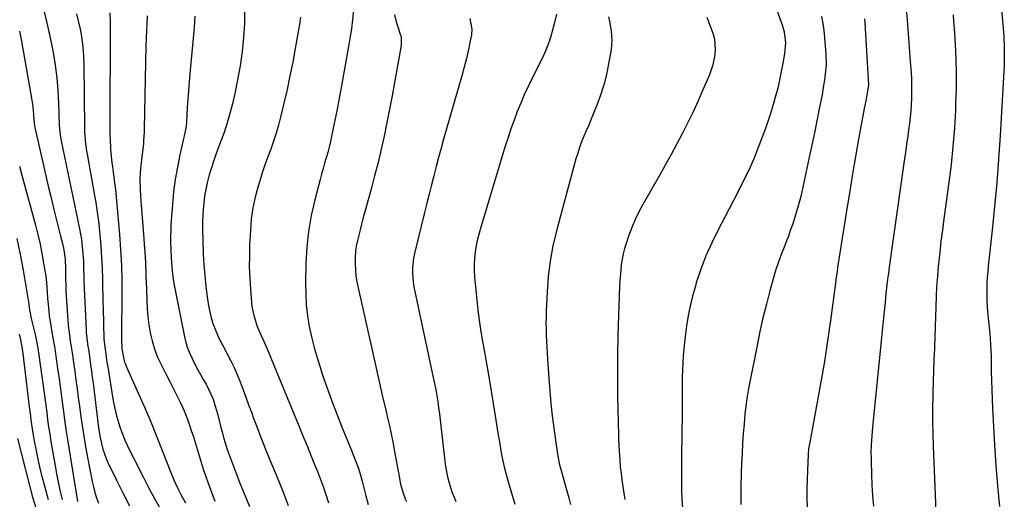
# Model space of a CAD drawing. Units: inches. Extents: x 1830944 to 1836349, y 458045 to 463367.
# Drawn here: x 1831916 to 1832359, y 461670 to 461886 of the extents above; entities that cross this region are included whole.
import ezdxf

# ---------------------------------------------------------------- set-up
doc = ezdxf.new("R2010")
doc.units = ezdxf.units.IN
doc.header["$MEASUREMENT"] = 0
doc.layers.add('7', color=7, linetype='Continuous')
doc.layers.add('8', color=7, linetype='Continuous')

msp = doc.modelspace()

# ---------------------------------------------------------------- linework, layer by layer
at = {"layer": '7', "color": 18}
for points in [[(1832356.59, 461904.27, 1916), (1832358.55, 461880.62, 1916), (1832358.71, 461878.41, 1916), (1832358.93, 461874, 1916), (1832358.99, 461871.78, 1916), (1832358.97, 461867.36, 1916), (1832358.9, 461865.15, 1916), (1832358.79, 461862.94, 1916), (1832357.11, 461833.97, 1916), (1832356.4, 461823.27, 1916), (1832355.59, 461812.58, 1916), (1832354.62, 461801.91, 1916), (1832353.53, 461791.24, 1916), (1832351.76, 461775.07, 1916), (1832351.52, 461772.5, 1916), (1832351.31, 461769.92, 1916), (1832351.18, 461767.34, 1916), (1832351.09, 461764.75, 1916), (1832351.08, 461762.17, 1916), (1832351.13, 461759.59, 1916), (1832351.28, 461757.01, 1916), (1832351.48, 461754.43, 1916), (1832352.29, 461746.02, 1916), (1832352.44, 461744.34, 1916), (1832352.58, 461742.66, 1916), (1832352.8, 461739.31, 1916), (1832352.89, 461737.63, 1916), (1832353.01, 461734.27, 1916), (1832353.05, 461732.59, 1916), (1832353.14, 461727.64, 1916), (1832353.23, 461723.48, 1916), (1832353.36, 461719.33, 1916), (1832353.52, 461715.17, 1916), (1832353.72, 461711.02, 1916), (1832354.58, 461694.44, 1916), (1832355.18, 461685.22, 1916), (1832355.91, 461676.01, 1916), (1832356.87, 461666.82, 1916)], [(1832254.97, 461894.98, 1926), (1832258.94, 461883.86, 1926), (1832259.86, 461880.68, 1926), (1832260.44, 461875.74, 1926), (1832260.08, 461870.79, 1926), (1832259.32, 461866.47, 1926), (1832258.61, 461862.72, 1926), (1832257.84, 461858.99, 1926), (1832256.97, 461855.28, 1926), (1832256.04, 461851.58, 1926), (1832255.01, 461847.9, 1926), (1832253.91, 461844.25, 1926), (1832252.71, 461840.63, 1926), (1832251.44, 461837.04, 1926), (1832249.3, 461831.24, 1926), (1832247.8, 461827.34, 1926), (1832246.22, 461823.47, 1926), (1832244.52, 461819.65, 1926), (1832242.74, 461815.86, 1926), (1832240.89, 461812.11, 1926), (1832239.01, 461808.37, 1926), (1832237.1, 461804.65, 1926), (1832235.17, 461800.94, 1926), (1832230.11, 461791.35, 1926), (1832227.27, 461785.57, 1926), (1832224.66, 461779.69, 1926), (1832222.38, 461773.68, 1926), (1832220.33, 461767.58, 1926), (1832220.06, 461766.69, 1926), (1832218.48, 461760.93, 1926), (1832217.13, 461755.12, 1926), (1832216.12, 461749.24, 1926), (1832215.34, 461743.32, 1926), (1832214.77, 461737.76, 1926), (1832214.48, 461734.58, 1926), (1832214.26, 461731.4, 1926), (1832214.11, 461728.21, 1926), (1832214.03, 461725.02, 1926), (1832213.98, 461721.28, 1926), (1832213.96, 461718.63, 1926), (1832213.96, 461715.97, 1926), (1832213.96, 461713.32, 1926), (1832213.96, 461710.67, 1926), (1832213.95, 461708.01, 1926), (1832213.92, 461705.36, 1926), (1832213.88, 461702.71, 1926), (1832213.86, 461701.83, 1926), (1832213.81, 461698.73, 1926), (1832213.76, 461695.64, 1926), (1832213.72, 461692.55, 1926), (1832213.69, 461689.46, 1926), (1832213.64, 461682.17, 1926), (1832213.66, 461678.17, 1926), (1832213.72, 461674.17, 1926), (1832213.87, 461670.17, 1926), (1832214.06, 461666.17, 1926)], [(1831926.61, 461890.18, 1952), (1831928.03, 461884.72, 1952), (1831929.25, 461879.22, 1952), (1831930.35, 461873.68, 1952), (1831930.78, 461871.33, 1952), (1831931.68, 461865.65, 1952), (1831932.42, 461859.94, 1952), (1831932.91, 461854.22, 1952), (1831933.23, 461848.47, 1952), (1831933.57, 461838.79, 1952), (1831933.67, 461836.96, 1952), (1831933.96, 461834.22, 1952), (1831934.25, 461832.42, 1952), (1831934.42, 461831.52, 1952), (1831942.69, 461791.9, 1952), (1831943.15, 461789.48, 1952), (1831943.54, 461787.05, 1952), (1831944.09, 461782.16, 1952), (1831944.43, 461777.25, 1952), (1831944.48, 461774.27, 1952), (1831944.56, 461769.81, 1952), (1831944.62, 461768.32, 1952), (1831945.65, 461746.42, 1952), (1831945.73, 461745.15, 1952), (1831946.13, 461741.36, 1952), (1831946.48, 461738.84, 1952), (1831946.66, 461737.58, 1952), (1831947.29, 461733.33, 1952), (1831947.68, 461730.57, 1952), (1831948.06, 461727.81, 1952), (1831948.42, 461725.05, 1952), (1831948.77, 461722.29, 1952), (1831951.04, 461703.35, 1952), (1831951.33, 461701.28, 1952), (1831952.07, 461697.16, 1952), (1831953.2, 461692.58, 1952), (1831954.72, 461688.33, 1952), (1831955.64, 461686.26, 1952), (1831959.32, 461678.65, 1952), (1831962.23, 461672.85, 1952), (1831965.25, 461667.1, 1952)], [(1831956.28, 461889.26, 1948), (1831956.52, 461885.33, 1948), (1831956.39, 461836.29, 1948), (1831956.4, 461834.22, 1948), (1831956.44, 461832.15, 1948), (1831956.63, 461828.01, 1948), (1831956.78, 461825.95, 1948), (1831957.2, 461821.83, 1948), (1831957.47, 461819.77, 1948), (1831957.99, 461816.17, 1948), (1831958.65, 461811.5, 1948), (1831958.84, 461809.63, 1948), (1831960.68, 461789.36, 1948), (1831961.21, 461782.39, 1948), (1831961.6, 461775.42, 1948), (1831961.77, 461768.44, 1948), (1831961.81, 461761.46, 1948), (1831961.64, 461744.78, 1948), (1831961.63, 461742.48, 1948), (1831961.7, 461737.74, 1948), (1831962.43, 461733.83, 1948), (1831962.98, 461731.85, 1948), (1831963.34, 461730.89, 1948), (1831963.73, 461729.93, 1948), (1831969.29, 461717.56, 1948), (1831972.07, 461711.23, 1948), (1831974.79, 461704.87, 1948), (1831977.4, 461698.47, 1948), (1831979.93, 461692.03, 1948), (1831983.8, 461682.02, 1948), (1831984.37, 461680.58, 1948), (1831985.58, 461677.72, 1948), (1831986.92, 461674.84, 1948), (1831988.26, 461672.23, 1948), (1831990.42, 461668.38, 1948)], [(1831973.13, 461887.77, 1946), (1831972.96, 461884.42, 1946), (1831972.81, 461881.07, 1946), (1831972.7, 461877.72, 1946), (1831972.61, 461874.37, 1946), (1831971.78, 461836.98, 1946), (1831971.73, 461835.27, 1946), (1831971.55, 461831.85, 1946), (1831971.43, 461830.15, 1946), (1831971.1, 461826.75, 1946), (1831970.56, 461822.97, 1946), (1831970.09, 461819.2, 1946), (1831969.9, 461814.3, 1946), (1831969.96, 461809.4, 1946), (1831970.08, 461806.95, 1946), (1831970.25, 461804.51, 1946), (1831971.48, 461789.35, 1946), (1831971.93, 461783.17, 1946), (1831972.32, 461777, 1946), (1831972.6, 461770.81, 1946), (1831972.82, 461764.63, 1946), (1831972.96, 461759.68, 1946), (1831973.15, 461755.98, 1946), (1831973.45, 461752.28, 1946), (1831973.93, 461748.61, 1946), (1831974.52, 461744.94, 1946), (1831975.35, 461741.34, 1946), (1831976.38, 461737.81, 1946), (1831977.71, 461734.38, 1946), (1831979.24, 461731.01, 1946), (1831979.97, 461729.58, 1946), (1831981.64, 461726.3, 1946), (1831983.32, 461723.03, 1946), (1831985, 461719.75, 1946), (1831986.68, 461716.48, 1946), (1831988.29, 461713.17, 1946), (1831989.79, 461709.82, 1946), (1831991.13, 461706.4, 1946), (1831992.37, 461702.94, 1946), (1831993, 461701.05, 1946), (1831993.96, 461698.09, 1946), (1831994.89, 461695.12, 1946), (1831995.79, 461692.14, 1946), (1831996.66, 461689.15, 1946), (1831997.54, 461686.16, 1946), (1831998.48, 461683.2, 1946), (1831999.5, 461680.25, 1946), (1832000.56, 461677.33, 1946), (1832003.66, 461669.14, 1946)], [(1831994.54, 461887.66, 1944), (1831994.24, 461882.62, 1944), (1831992.31, 461861.77, 1944), (1831991.98, 461857.94, 1944), (1831991.68, 461854.11, 1944), (1831991.42, 461850.27, 1944), (1831991.19, 461846.43, 1944), (1831990.84, 461839.96, 1944), (1831990.67, 461838.15, 1944), (1831990.12, 461835.16, 1944), (1831987.87, 461825.27, 1944), (1831986.73, 461819.71, 1944), (1831985.77, 461814.13, 1944), (1831985.06, 461808.51, 1944), (1831984.53, 461802.87, 1944), (1831983.87, 461793.74, 1944), (1831983.73, 461791.24, 1944), (1831983.65, 461788.73, 1944), (1831983.64, 461786.23, 1944), (1831983.74, 461782.55, 1944), (1831983.91, 461778.7, 1944), (1831984.03, 461776.78, 1944), (1831984.34, 461772.94, 1944), (1831984.85, 461769.12, 1944), (1831985.19, 461767.23, 1944), (1831989.76, 461743.91, 1944), (1831990.41, 461741.2, 1944), (1831991.2, 461738.54, 1944), (1831992.22, 461735.95, 1944), (1831993.38, 461733.42, 1944), (1831994.82, 461730.59, 1944), (1831995.98, 461728.37, 1944), (1831997.16, 461726.17, 1944), (1831998.39, 461723.99, 1944), (1831999.64, 461721.83, 1944), (1832000.82, 461719.63, 1944), (1832002.78, 461715.07, 1944), (1832004.19, 461710.52, 1944), (1832004.89, 461708, 1944), (1832005.57, 461705.48, 1944), (1832006.22, 461702.95, 1944), (1832006.85, 461700.41, 1944), (1832007.51, 461697.89, 1944), (1832008.22, 461695.38, 1944), (1832009.02, 461692.89, 1944), (1832009.88, 461690.43, 1944), (1832010.75, 461688.07, 1944), (1832012.11, 461684.45, 1944), (1832013.49, 461680.84, 1944), (1832014.93, 461677.24, 1944), (1832016.39, 461673.66, 1944), (1832019.23, 461666.83, 1944)], [(1832016.96, 461890.85, 1942), (1832016.92, 461884.47, 1942), (1832016.58, 461878.08, 1942), (1832015.87, 461871.7, 1942), (1832014.99, 461865.36, 1942), (1832013.85, 461859.05, 1942), (1832012.53, 461852.78, 1942), (1832011.48, 461848.26, 1942), (1832010.37, 461843.91, 1942), (1832009.15, 461839.59, 1942), (1832007.75, 461835.32, 1942), (1832006.22, 461831.09, 1942), (1832005.42, 461829.01, 1942), (1832004.25, 461825.83, 1942), (1832003.13, 461822.64, 1942), (1832002.09, 461819.42, 1942), (1832001.1, 461816.18, 1942), (1832000.14, 461812.59, 1942), (1831999.49, 461809.63, 1942), (1831999.01, 461806.64, 1942), (1831998.65, 461803.62, 1942), (1831998.52, 461802.18, 1942), (1831998.25, 461798.43, 1942), (1831998.08, 461794.68, 1942), (1831998.06, 461790.92, 1942), (1831998.13, 461787.16, 1942), (1831998.4, 461780.46, 1942), (1831998.67, 461775.64, 1942), (1831999.04, 461770.84, 1942), (1831999.56, 461766.05, 1942), (1832000.19, 461761.27, 1942), (1832000.79, 461757.14, 1942), (1832001.29, 461754.46, 1942), (1832001.91, 461751.81, 1942), (1832002.73, 461749.22, 1942), (1832003.68, 461746.66, 1942), (1832004.77, 461744.15, 1942), (1832005.92, 461741.67, 1942), (1832007.15, 461739.23, 1942), (1832009.17, 461735.53, 1942), (1832010.8, 461732.46, 1942), (1832012.33, 461729.35, 1942), (1832013.71, 461726.17, 1942), (1832015, 461722.94, 1942), (1832016.33, 461719.37, 1942), (1832017.58, 461716, 1942), (1832018.81, 461712.63, 1942), (1832020.05, 461709.26, 1942), (1832020.91, 461706.89, 1942), (1832022.6, 461702.34, 1942), (1832024.33, 461697.81, 1942), (1832026.12, 461693.3, 1942), (1832027.96, 461688.81, 1942), (1832031.97, 461679.17, 1942), (1832034.36, 461673.19, 1942), (1832036.65, 461667.17, 1942)], [(1832066.09, 461890.44, 1938), (1832065.05, 461882.04, 1938), (1832064.68, 461879.38, 1938), (1832063.93, 461874.98, 1938), (1832061.81, 461862.99, 1938), (1832060.78, 461857.26, 1938), (1832059.72, 461851.53, 1938), (1832058.61, 461845.81, 1938), (1832057.47, 461840.09, 1938), (1832056.16, 461833.62, 1938), (1832055.63, 461831.15, 1938), (1832055.05, 461828.7, 1938), (1832054.41, 461826.26, 1938), (1832053.73, 461823.83, 1938), (1832053.03, 461821.4, 1938), (1832052.34, 461818.98, 1938), (1832051.67, 461816.54, 1938), (1832051.02, 461814.1, 1938), (1832048.6, 461804.92, 1938), (1832047, 461797.85, 1938), (1832045.75, 461790.73, 1938), (1832045.01, 461783.54, 1938), (1832044.62, 461776.3, 1938), (1832044.45, 461767.3, 1938), (1832044.51, 461762.42, 1938), (1832044.78, 461757.56, 1938), (1832045.35, 461752.73, 1938), (1832046.14, 461747.91, 1938), (1832047.17, 461743.14, 1938), (1832048.32, 461738.39, 1938), (1832049.65, 461733.69, 1938), (1832051.11, 461729.03, 1938), (1832051.97, 461726.44, 1938), (1832054, 461720.53, 1938), (1832056.11, 461714.64, 1938), (1832058.32, 461708.8, 1938), (1832060.61, 461702.98, 1938), (1832064.46, 461693.44, 1938), (1832065.07, 461691.93, 1938), (1832066.89, 461687.41, 1938), (1832068.05, 461684.37, 1938), (1832068.85, 461681.93, 1938), (1832069.91, 461678.22, 1938), (1832070.23, 461676.97, 1938), (1832071.57, 461671.6, 1938), (1832072.6, 461667.68, 1938)], [(1832084.48, 461888.28, 1936), (1832085.09, 461885.78, 1936), (1832085.83, 461883.3, 1936), (1832087.07, 461879.64, 1936), (1832087.42, 461878.38, 1936), (1832087.55, 461874.51, 1936), (1832084.55, 461857.82, 1936), (1832083.43, 461851.77, 1936), (1832082.27, 461845.73, 1936), (1832081.06, 461839.71, 1936), (1832079.8, 461833.69, 1936), (1832078.47, 461827.69, 1936), (1832077.06, 461821.71, 1936), (1832075.55, 461815.75, 1936), (1832073.97, 461809.81, 1936), (1832070.26, 461796.35, 1936), (1832069.6, 461793.91, 1936), (1832068.97, 461791.46, 1936), (1832068.36, 461789.01, 1936), (1832067.77, 461786.55, 1936), (1832067.29, 461784.07, 1936), (1832066.94, 461781.59, 1936), (1832066.77, 461779.08, 1936), (1832066.73, 461776.56, 1936), (1832066.74, 461776.11, 1936), (1832066.87, 461773.37, 1936), (1832067.12, 461770.64, 1936), (1832067.53, 461767.94, 1936), (1832068.06, 461765.24, 1936), (1832075.6, 461731.73, 1936), (1832076.82, 461726.36, 1936), (1832078.05, 461720.99, 1936), (1832079.3, 461715.62, 1936), (1832080.56, 461710.25, 1936), (1832081.4, 461706.67, 1936), (1832082.22, 461703.09, 1936), (1832082.98, 461699.5, 1936), (1832083.68, 461695.9, 1936), (1832084.34, 461692.29, 1936), (1832084.76, 461689.85, 1936), (1832085.18, 461687.45, 1936), (1832086.06, 461682.65, 1936), (1832086.52, 461680.26, 1936), (1832087.21, 461676.85, 1936), (1832088.36, 461672.84, 1936), (1832089.34, 461670.23, 1936), (1832089.89, 461668.96, 1936)], [(1832157.43, 461888.65, 1932), (1832156.41, 461884.25, 1932), (1832155.51, 461880.8, 1932), (1832154.59, 461877.66, 1932), (1832153.54, 461874.57, 1932), (1832152.29, 461871.55, 1932), (1832150.91, 461868.57, 1932), (1832146.43, 461859.69, 1932), (1832144.64, 461856, 1932), (1832142.91, 461852.27, 1932), (1832141.29, 461848.49, 1932), (1832139.73, 461844.69, 1932), (1832138.28, 461840.84, 1932), (1832136.89, 461836.97, 1932), (1832135.59, 461833.08, 1932), (1832134.35, 461829.15, 1932), (1832123.31, 461792.69, 1932), (1832122.55, 461789.93, 1932), (1832121.86, 461787.16, 1932), (1832121.3, 461784.36, 1932), (1832120.82, 461781.54, 1932), (1832120.51, 461778.7, 1932), (1832120.34, 461775.86, 1932), (1832120.37, 461773.01, 1932), (1832120.55, 461770.17, 1932), (1832121.73, 461758.25, 1932), (1832122.2, 461753.99, 1932), (1832122.75, 461749.73, 1932), (1832123.4, 461745.49, 1932), (1832124.12, 461741.26, 1932), (1832124.88, 461737.03, 1932), (1832125.62, 461732.8, 1932), (1832126.34, 461728.57, 1932), (1832127.03, 461724.33, 1932), (1832129.72, 461707.66, 1932), (1832130.36, 461703.71, 1932), (1832131.02, 461699.77, 1932), (1832131.69, 461695.83, 1932), (1832132.38, 461691.89, 1932), (1832133.15, 461687.96, 1932), (1832134.01, 461684.06, 1932), (1832135, 461680.2, 1932), (1832136.09, 461676.35, 1932), (1832138.68, 461667.76, 1932)], [(1832225.04, 461887.3, 1928), (1832226.04, 461884.89, 1928), (1832226.95, 461882.45, 1928), (1832227.95, 461879.52, 1928), (1832228.51, 461877.26, 1928), (1832228.9, 461872.66, 1928), (1832228.73, 461870.34, 1928), (1832227.77, 461865.74, 1928), (1832227.05, 461863.5, 1928), (1832226.21, 461861.3, 1928), (1832223.3, 461854.49, 1928), (1832221.11, 461849.54, 1928), (1832218.86, 461844.62, 1928), (1832216.5, 461839.75, 1928), (1832214.07, 461834.91, 1928), (1832211.56, 461830.12, 1928), (1832209, 461825.35, 1928), (1832206.38, 461820.61, 1928), (1832203.71, 461815.9, 1928), (1832196.81, 461803.88, 1928), (1832194.82, 461800.18, 1928), (1832192.98, 461796.41, 1928), (1832191.35, 461792.54, 1928), (1832189.87, 461788.6, 1928), (1832188.72, 461785.28, 1928), (1832188, 461782.94, 1928), (1832187.38, 461780.57, 1928), (1832186.58, 461775.75, 1928), (1832186.33, 461773.3, 1928), (1832185.96, 461768.4, 1928), (1832185.83, 461765.95, 1928), (1832185.29, 461752.85, 1928), (1832185, 461743.85, 1928), (1832184.82, 461734.84, 1928), (1832184.81, 461725.83, 1928), (1832184.91, 461716.82, 1928), (1832185.28, 461698.73, 1928), (1832185.32, 461696.99, 1928), (1832185.39, 461694.38, 1928), (1832185.55, 461691.78, 1928), (1832185.87, 461687.57, 1928), (1832186.13, 461684.61, 1928), (1832186.45, 461681.65, 1928), (1832186.84, 461678.71, 1928), (1832187.28, 461675.77, 1928), (1832187.74, 461672.83, 1928), (1832188.18, 461669.89, 1928)], [(1832276.71, 461887.56, 1924), (1832277.34, 461884.45, 1924), (1832277.78, 461881.3, 1924), (1832278.09, 461878.14, 1924), (1832278.62, 461870.61, 1924), (1832278.73, 461866.01, 1924), (1832278.39, 461861.42, 1924), (1832278.08, 461859.13, 1924), (1832277.35, 461854.57, 1924), (1832276.93, 461852.31, 1924), (1832275.67, 461845.95, 1924), (1832274.58, 461840.51, 1924), (1832273.48, 461835.07, 1924), (1832272.35, 461829.64, 1924), (1832271.2, 461824.21, 1924), (1832268.3, 461810.62, 1924), (1832267.33, 461806.45, 1924), (1832266.26, 461802.3, 1924), (1832265.04, 461798.2, 1924), (1832263.72, 461794.13, 1924), (1832262.66, 461791.07, 1924), (1832261.77, 461788.56, 1924), (1832260.84, 461786.06, 1924), (1832259.87, 461783.58, 1924), (1832258.87, 461781.11, 1924), (1832257.89, 461778.64, 1924), (1832256.97, 461776.14, 1924), (1832256.16, 461773.61, 1924), (1832255.41, 461771.05, 1924), (1832253.48, 461763.98, 1924), (1832251.87, 461757.86, 1924), (1832250.36, 461751.71, 1924), (1832248.97, 461745.54, 1924), (1832247.68, 461739.35, 1924), (1832244.28, 461722.23, 1924), (1832243.85, 461719.95, 1924), (1832243.1, 461715.37, 1924), (1832242.77, 461713.08, 1924), (1832242.24, 461708.47, 1924), (1832242.02, 461706.16, 1924), (1832241.83, 461703.85, 1924), (1832241.5, 461699.58, 1924), (1832241.19, 461695.13, 1924), (1832240.93, 461690.68, 1924), (1832240.73, 461686.22, 1924), (1832240.56, 461681.76, 1924), (1832240.37, 461675.34, 1924), (1832240.31, 461671.49, 1924), (1832240.32, 461667.63, 1924)], [(1832335.92, 461888.26, 1918), (1832336.18, 461885.19, 1918), (1832336.4, 461882.12, 1918), (1832336.83, 461875.03, 1918), (1832337.12, 461868.41, 1918), (1832337.28, 461861.78, 1918), (1832337.25, 461855.16, 1918), (1832337.08, 461848.53, 1918), (1832336.95, 461845.38, 1918), (1832336.5, 461837.18, 1918), (1832335.88, 461829, 1918), (1832335.04, 461820.84, 1918), (1832334.03, 461812.7, 1918), (1832331.78, 461796.39, 1918), (1832331.11, 461791.32, 1918), (1832330.48, 461786.24, 1918), (1832329.91, 461781.16, 1918), (1832329.37, 461776.08, 1918), (1832329.26, 461774.97, 1918), (1832328.86, 461770.43, 1918), (1832328.53, 461765.89, 1918), (1832328.3, 461761.35, 1918), (1832328.14, 461756.8, 1918), (1832328.02, 461752.24, 1918), (1832327.88, 461747.69, 1918), (1832327.71, 461743.14, 1918), (1832327.52, 461738.59, 1918), (1832327.49, 461737.85, 1918), (1832327.28, 461732.92, 1918), (1832327.09, 461728, 1918), (1832326.94, 461723.08, 1918), (1832326.8, 461718.15, 1918), (1832326.76, 461716.64, 1918), (1832326.67, 461710.97, 1918), (1832326.66, 461705.29, 1918), (1832326.77, 461699.61, 1918), (1832326.95, 461693.94, 1918), (1832328.67, 461653.69, 1918)], [(1832118.41, 461886.65, 1934), (1832119.36, 461881.81, 1934), (1832119.16, 461879.26, 1934), (1832118.61, 461876.58, 1934), (1832117.76, 461872.63, 1934), (1832116.85, 461868.69, 1934), (1832115.84, 461864.78, 1934), (1832114.78, 461860.88, 1934), (1832106.61, 461832.25, 1934), (1832105.46, 461828.15, 1934), (1832104.32, 461824.04, 1934), (1832103.22, 461819.93, 1934), (1832102.13, 461815.81, 1934), (1832101.07, 461811.69, 1934), (1832100.02, 461807.56, 1934), (1832099, 461803.43, 1934), (1832097.99, 461799.29, 1934), (1832093.5, 461780.77, 1934), (1832093.08, 461778.65, 1934), (1832092.6, 461774.36, 1934), (1832092.56, 461772.2, 1934), (1832092.85, 461767.88, 1934), (1832093.16, 461765.74, 1934), (1832093.56, 461763.61, 1934), (1832101.94, 461724.82, 1934), (1832102.49, 461722.13, 1934), (1832103.02, 461719.43, 1934), (1832103.49, 461716.73, 1934), (1832103.94, 461714.02, 1934), (1832104.34, 461711.3, 1934), (1832104.72, 461708.58, 1934), (1832105.07, 461705.86, 1934), (1832105.39, 461703.13, 1934), (1832107.15, 461687.12, 1934), (1832107.47, 461684.79, 1934), (1832108.35, 461680.18, 1934), (1832108.92, 461677.9, 1934), (1832110.32, 461673.42, 1934), (1832111.15, 461671.22, 1934), (1832112.05, 461669.05, 1934)], [(1832296.05, 461886.53, 1922), (1832296.21, 461884.64, 1922), (1832297.77, 461859.12, 1922), (1832297.78, 461856.92, 1922), (1832297.56, 461854.73, 1922), (1832296.93, 461851.29, 1922), (1832296.59, 461849.58, 1922), (1832295.94, 461846.15, 1922), (1832295.63, 461844.43, 1922), (1832293.42, 461832.25, 1922), (1832292.03, 461824.43, 1922), (1832290.68, 461816.61, 1922), (1832289.39, 461808.78, 1922), (1832288.13, 461800.95, 1922), (1832283.96, 461774.46, 1922), (1832283.7, 461772.69, 1922), (1832283.36, 461770.04, 1922), (1832283.02, 461767.39, 1922), (1832280.76, 461750.62, 1922), (1832279.44, 461741.37, 1922), (1832278.02, 461732.13, 1922), (1832276.45, 461722.92, 1922), (1832274.78, 461713.72, 1922), (1832271.52, 461696.46, 1922), (1832271.25, 461694.96, 1922), (1832270.9, 461692.69, 1922), (1832270.7, 461690.4, 1922), (1832270.34, 461682.97, 1922), (1832270.19, 461678.84, 1922), (1832270.11, 461674.72, 1922), (1832270.13, 461670.59, 1922), (1832270.21, 461666.46, 1922)], [(1831915.64, 461880.91, 1954), (1831916.37, 461877.13, 1954), (1831921.13, 461850.72, 1954), (1831921.69, 461846.96, 1954), (1831922.04, 461843.17, 1954), (1831922.27, 461839.36, 1954), (1831922.55, 461837.51, 1954), (1831926.92, 461818.46, 1954), (1831927.85, 461814.47, 1954), (1831928.78, 461810.48, 1954), (1831929.73, 461806.49, 1954), (1831930.69, 461802.5, 1954), (1831931.16, 461800.58, 1954), (1831931.9, 461797.56, 1954), (1831932.65, 461794.54, 1954), (1831933.42, 461791.52, 1954), (1831934.19, 461788.5, 1954), (1831935.02, 461785.28, 1954), (1831935.65, 461782.46, 1954), (1831936.24, 461778.15, 1954), (1831936.43, 461773.81, 1954), (1831936.41, 461771.69, 1954), (1831936.43, 461769.18, 1954), (1831936.48, 461766.67, 1954), (1831936.58, 461764.16, 1954), (1831936.71, 461761.65, 1954), (1831937.42, 461750.62, 1954), (1831937.75, 461746.94, 1954), (1831937.98, 461745.11, 1954), (1831938.54, 461741.45, 1954), (1831938.82, 461739.63, 1954), (1831939.37, 461735.97, 1954), (1831939.99, 461731.71, 1954), (1831940.55, 461727.75, 1954), (1831941.09, 461723.78, 1954), (1831941.62, 461719.81, 1954), (1831942.13, 461715.84, 1954), (1831942.62, 461711.94, 1954), (1831943.41, 461706.13, 1954), (1831944.28, 461700.33, 1954), (1831945.26, 461694.55, 1954), (1831946.32, 461688.78, 1954), (1831948.4, 461678.04, 1954), (1831948.95, 461675.55, 1954), (1831949.59, 461673.09, 1954), (1831950.35, 461670.66, 1954), (1831951.2, 461668.26, 1954)], [(1831915.66, 461820.12, 1956), (1831916.75, 461816.02, 1956), (1831922.85, 461793.52, 1956), (1831923.93, 461789.26, 1956), (1831924.92, 461784.98, 1956), (1831925.78, 461780.68, 1956), (1831926.54, 461776.35, 1956), (1831927.48, 461770.5, 1956), (1831927.85, 461767.66, 1956), (1831928.08, 461763.36, 1956), (1831928.26, 461760.49, 1956), (1831928.39, 461759.06, 1956), (1831928.81, 461754.96, 1956), (1831929.09, 461752.52, 1956), (1831929.42, 461750.08, 1956), (1831930.25, 461745.24, 1956), (1831930.71, 461742.83, 1956), (1831931.53, 461737.99, 1956), (1831931.89, 461735.56, 1956), (1831932.84, 461728.87, 1956), (1831933.48, 461724.3, 1956), (1831934.1, 461719.73, 1956), (1831934.7, 461715.16, 1956), (1831935.29, 461710.59, 1956), (1831935.89, 461706.02, 1956), (1831936.53, 461701.45, 1956), (1831937.23, 461696.89, 1956), (1831937.96, 461692.34, 1956), (1831941.83, 461669.06, 1956)], [(1831914.44, 461787.46, 1958), (1831915.92, 461780.36, 1958), (1831917.26, 461773.23, 1958), (1831919.58, 461759.8, 1958), (1831919.71, 461758.93, 1958), (1831919.96, 461756.31, 1958), (1831920.92, 461751.54, 1958), (1831922, 461747.31, 1958), (1831922.73, 461744.25, 1958), (1831923.39, 461741.18, 1958), (1831923.94, 461738.09, 1958), (1831924.43, 461734.99, 1958), (1831926.21, 461722.21, 1958), (1831926.65, 461718.94, 1958), (1831927.09, 461715.68, 1958), (1831927.51, 461712.41, 1958), (1831927.92, 461709.13, 1958), (1831928.35, 461705.86, 1958), (1831928.8, 461702.6, 1958), (1831929.3, 461699.34, 1958), (1831929.82, 461696.08, 1958), (1831931.66, 461685.12, 1958), (1831932.33, 461681.45, 1958), (1831933.06, 461677.79, 1958), (1831933.9, 461674.15, 1958), (1831934.8, 461670.52, 1958), (1831934.94, 461669.95, 1958)], [(1831914.77, 461697.44, 1962), (1831920.12, 461676.19, 1962), (1831921.54, 461670.95, 1962), (1831923.1, 461665.76, 1962)]]:
    msp.add_polyline3d(points, dxfattribs=at)
at = {"layer": '8', "color": 18}
for points in [[(1831941.38, 461888.8, 1950), (1831942.29, 461885.06, 1950), (1831943.08, 461881.29, 1950), (1831943.67, 461877.49, 1950), (1831944.13, 461873.67, 1950), (1831944.41, 461869.83, 1950), (1831944.56, 461865.98, 1950), (1831944.96, 461837.58, 1950), (1831945, 461836.06, 1950), (1831945.3, 461831.54, 1950), (1831945.89, 461827.05, 1950), (1831946.13, 461825.56, 1950), (1831949.44, 461806.86, 1950), (1831949.98, 461803.67, 1950), (1831950.47, 461800.48, 1950), (1831950.91, 461797.27, 1950), (1831951.32, 461794.06, 1950), (1831951.67, 461790.85, 1950), (1831951.98, 461787.63, 1950), (1831952.24, 461784.41, 1950), (1831952.47, 461781.18, 1950), (1831952.74, 461776.51, 1950), (1831952.85, 461774.09, 1950), (1831952.98, 461769.25, 1950), (1831953.05, 461765.04, 1950), (1831953.11, 461762.03, 1950), (1831953.18, 461759.01, 1950), (1831953.27, 461756, 1950), (1831953.7, 461742.31, 1950), (1831953.78, 461740.88, 1950), (1831954.03, 461738.75, 1950), (1831954.33, 461736.63, 1950), (1831955.05, 461731.83, 1950), (1831955.29, 461730.28, 1950), (1831955.53, 461728.73, 1950), (1831957.51, 461716.21, 1950), (1831957.98, 461713.55, 1950), (1831958.52, 461710.9, 1950), (1831959.17, 461708.27, 1950), (1831959.89, 461705.66, 1950), (1831960.84, 461702.62, 1950), (1831961.57, 461700.52, 1950), (1831963.24, 461696.41, 1950), (1831964.16, 461694.38, 1950), (1831966.08, 461690.38, 1950), (1831967.07, 461688.39, 1950), (1831971.45, 461679.87, 1950), (1831973.95, 461675.09, 1950), (1831976.51, 461670.33, 1950), (1831979.13, 461665.62, 1950)], [(1832042.19, 461887.22, 1940), (1832041.91, 461885.46, 1940), (1832041.86, 461885.16, 1940), (1832041.8, 461884.87, 1940), (1832039.76, 461873.1, 1940), (1832038.64, 461866.93, 1940), (1832037.43, 461860.77, 1940), (1832036.12, 461854.64, 1940), (1832034.73, 461848.53, 1940), (1832033.23, 461842.16, 1940), (1832032.28, 461838.52, 1940), (1832031.24, 461834.9, 1940), (1832030.05, 461831.33, 1940), (1832028.75, 461827.79, 1940), (1832027.43, 461824.27, 1940), (1832026.15, 461820.72, 1940), (1832024.95, 461817.14, 1940), (1832023.81, 461813.55, 1940), (1832023.05, 461811.08, 1940), (1832021.75, 461806.2, 1940), (1832020.7, 461801.28, 1940), (1832020.03, 461796.3, 1940), (1832019.6, 461791.27, 1940), (1832019.28, 461784.68, 1940), (1832019.14, 461779.69, 1940), (1832019.13, 461774.7, 1940), (1832019.3, 461769.71, 1940), (1832019.61, 461764.72, 1940), (1832020.08, 461758.86, 1940), (1832020.31, 461756.82, 1940), (1832021.12, 461752.82, 1940), (1832021.69, 461750.85, 1940), (1832022.69, 461747.88, 1940), (1832023.83, 461745.17, 1940), (1832025.84, 461740.73, 1940), (1832026.97, 461738.04, 1940), (1832041.37, 461703.16, 1940), (1832043.24, 461698.61, 1940), (1832045.11, 461694.06, 1940), (1832046.97, 461689.5, 1940), (1832048.82, 461684.95, 1940), (1832049.6, 461683.01, 1940), (1832051.01, 461679.4, 1940), (1832052.36, 461675.78, 1940), (1832053.61, 461672.12, 1940), (1832054.8, 461668.43, 1940)], [(1832180.79, 461887.44, 1930), (1832181.25, 461885.35, 1930), (1832182.02, 461881.15, 1930), (1832182.34, 461876.93, 1930), (1832182.23, 461874.82, 1930), (1832181.98, 461872.71, 1930), (1832180.88, 461866.25, 1930), (1832179.92, 461861.48, 1930), (1832178.74, 461856.76, 1930), (1832177.27, 461852.13, 1930), (1832175.59, 461847.56, 1930), (1832173.95, 461843.5, 1930), (1832172.92, 461841, 1930), (1832171.89, 461838.51, 1930), (1832170.83, 461836.03, 1930), (1832169.75, 461833.56, 1930), (1832168.73, 461831.07, 1930), (1832167.77, 461828.55, 1930), (1832166.94, 461825.99, 1930), (1832166.17, 461823.41, 1930), (1832157.39, 461790.94, 1930), (1832155.8, 461784.14, 1930), (1832154.5, 461777.3, 1930), (1832153.67, 461770.38, 1930), (1832153.14, 461763.41, 1930), (1832152.77, 461754.86, 1930), (1832152.69, 461752.14, 1930), (1832152.65, 461749.41, 1930), (1832152.68, 461746.69, 1930), (1832152.76, 461743.96, 1930), (1832152.88, 461741.24, 1930), (1832153.02, 461738.51, 1930), (1832153.18, 461735.79, 1930), (1832153.35, 461733.07, 1930), (1832153.92, 461724.48, 1930), (1832154.36, 461718.84, 1930), (1832154.87, 461713.21, 1930), (1832155.49, 461707.59, 1930), (1832156.18, 461701.98, 1930), (1832157.33, 461693.43, 1930), (1832157.96, 461689.46, 1930), (1832158.8, 461685.52, 1930), (1832159.48, 461682.93, 1930), (1832162.07, 461673.76, 1930), (1832162.9, 461670.72, 1930), (1832163.7, 461667.67, 1930)], [(1832314.86, 461891.22, 1920), (1832315.43, 461884.07, 1920), (1832315.76, 461879.86, 1920), (1832316.08, 461875.66, 1920), (1832316.38, 461871.45, 1920), (1832316.67, 461867.24, 1920), (1832317, 461862.25, 1920), (1832317.15, 461859.39, 1920), (1832317.25, 461856.52, 1920), (1832317.27, 461853.66, 1920), (1832317.23, 461850.79, 1920), (1832317.1, 461847.93, 1920), (1832316.92, 461845.07, 1920), (1832316.64, 461842.22, 1920), (1832316.29, 461839.38, 1920), (1832316.04, 461837.56, 1920), (1832315.53, 461833.8, 1920), (1832315.01, 461830.05, 1920), (1832314.48, 461826.3, 1920), (1832313.95, 461822.55, 1920), (1832307.15, 461774.55, 1920), (1832306.79, 461771.9, 1920), (1832306.45, 461769.24, 1920), (1832306.13, 461766.57, 1920), (1832305.84, 461763.91, 1920), (1832305.56, 461761.24, 1920), (1832305.29, 461758.57, 1920), (1832305.02, 461755.9, 1920), (1832304.75, 461753.23, 1920), (1832299.63, 461702.44, 1920), (1832299.45, 461700.52, 1920), (1832299.17, 461696.66, 1920), (1832299.07, 461694.72, 1920), (1832298.97, 461690.86, 1920), (1832298.98, 461688.92, 1920), (1832299.02, 461686.99, 1920), (1832299.2, 461681.28, 1920), (1832299.41, 461676.49, 1920), (1832299.7, 461671.71, 1920), (1832300.1, 461666.94, 1920)], [(1831915.5, 461744.35, 1960), (1831916.11, 461741.91, 1960), (1831916.58, 461739.44, 1960), (1831916.96, 461736.95, 1960), (1831919.59, 461715.54, 1960), (1831920.07, 461711.6, 1960), (1831920.55, 461707.67, 1960), (1831920.8, 461705.71, 1960), (1831921.36, 461701.78, 1960), (1831921.68, 461699.83, 1960), (1831922.28, 461696.27, 1960), (1831922.96, 461692.55, 1960), (1831923.71, 461688.84, 1960), (1831924.56, 461685.16, 1960), (1831925.47, 461681.49, 1960), (1831927.08, 461675.4, 1960), (1831928.64, 461669.95, 1960)]]:
    msp.add_polyline3d(points, dxfattribs=at)

doc.saveas('drawing.dxf')
